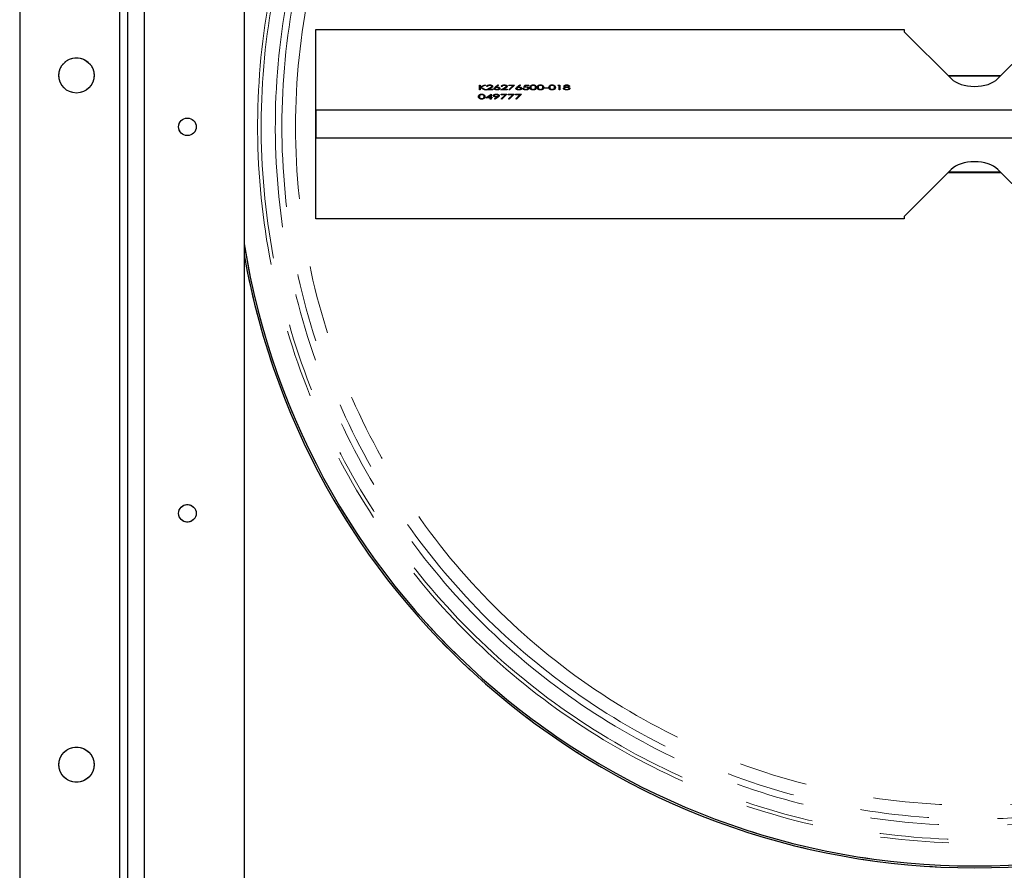
# Model space of a CAD drawing. Units: millimetres. Extents: x 164 to 4020, y 80 to 5760.
# Drawn here: x 2701 to 3065, y 3475 to 3790 of the extents above; entities that cross this region are included whole.
import ezdxf

# ---------------------------------------------------------------- set-up
doc = ezdxf.new("R2010")
doc.units = ezdxf.units.MM
doc.header["$LTSCALE"] = 20
doc.linetypes.add('PHANTOM', pattern=[12.7, 6.35, -1.27, 1.27, -1.27, 1.27, -1.27])
doc.styles.add('SLDTEXTSTYLE2', font='TXT', dxfattribs={"width": 0.7})
doc.dimstyles.new('SLDDIMSTYLE5', dxfattribs={"dimtxt": 54.638222, "dimasz": 52.8, "dimexe": 0, "dimexo": 0.0625, "dimgap": 13.659556, "dimtad": 1, "dimdec": 0, "dimrnd": 1e-09, "dimzin": 12, "dimdsep": 46, "dimtxsty": 'SLDTEXTSTYLE2', "dimsah": 1, "dimcen": 0.09, "dimadec": 0, "dimazin": 3, "dimtfac": 1, "dimtdec": 0, "dimtofl": 0, "dimtmove": 0, "dimatfit": 3, "dimfxl": 0, "dimfrac": 2, "dimtolj": 1, "dimtzin": 12, "dimarcsym": 0})

# ---------------------------------------------------------------- blocks, each defined once
blk = doc.blocks.new('_D_16')
at = {"color": 7, "linetype": 'Continuous', "lineweight": 0}
for p, q in [((3084.26, 4729.26), (3695.77, 4729.26)), ((3675.77, 3448.51), (3675.77, 4729.26)), ((3383.76, 3448.51), (3695.77, 3448.51))]:
    blk.add_line(p, q, dxfattribs=at)
at = {"color": 7, "linetype": 'Continuous', "lineweight": 18}
for points in [[(3675.77, 4729.26), (3667.61, 4676.46), (3683.93, 4676.46)], [(3675.77, 3448.51), (3683.93, 3501.31), (3667.61, 3501.31)]]:
    blk.add_solid(points, dxfattribs=at)
at = {"color": 7, "linetype": 'Continuous', "lineweight": 18, "insert": (3621.2, 4035.26), "char_height": 42.333, "attachment_point": 1, "rotation": 90, "style": 'SLDTEXTSTYLE2'}
blk.add_mtext('1281', dxfattribs=at)

msp = doc.modelspace()

# ---------------------------------------------------------------- linework, layer by layer
at = {"color": 7, "linetype": 'Continuous', "lineweight": 25}
for p, q in [((2737.764215, 3449.5051363), (2737.764215, 4181.5051363)), ((2740.764215, 3449.5051363), (2740.764215, 4181.5051363)), ((2746.764215, 4181.5051363), (2746.764215, 3449.5051363)), ((2700.764215, 4176.5051363), (2700.764215, 3454.5051363)), ((2783.764215, 3999.5051363), (2783.764215, 3454.5051363)), ((2810.264215, 3786.5051363), (3027.7834499, 3786.5051363)), ((2810.264215, 3756.7012887), (2810.264215, 3786.5051363)), ((3027.7834499, 3786.5051363), (3027.7834499, 3785.6391109)), ((3027.7834499, 3785.6391109), (3045.103961, 3768.3186028)), ((3062.424469, 3768.3186028), (3079.7449741, 3785.6391109)), ((2810.264215, 3769.4051363), (2810.064215, 3769.4051363)), ((2810.064215, 3769.4051363), (2810.064215, 3733.6051363)), ((3063.5110023, 3769.4051363), (3044.0174273, 3769.4051363)), ((3063.3110024, 3769.2051363), (3044.2174273, 3769.2051363)), ((2870.7129329, 3765.9512887), (2871.0270355, 3765.9512887)), ((2870.7129329, 3764.2012887), (2870.7129329, 3765.9512887)), ((2871.0270355, 3764.2012887), (2870.7129329, 3764.2012887)), ((2871.0270355, 3765.2848724), (2872.48607, 3765.9512887)), ((2871.0270355, 3765.9512887), (2871.0270355, 3765.2848724)), ((2871.0270355, 3765.0457899), (2871.0270355, 3764.2012887)), ((2872.6501325, 3764.2012887), (2871.0270355, 3765.0457899)), ((2872.9340868, 3765.9512887), (2871.214235, 3765.1660323)), ((2871.214235, 3765.1660323), (2873.0687022, 3764.2012887)), ((2872.48607, 3765.9512887), (2872.9340868, 3765.9512887)), ((2873.0687022, 3764.2012887), (2872.6501325, 3764.2012887)), ((2873.2706253, 3764.2012887), (2874.627997, 3764.9255475)), ((2875.6488304, 3764.2012887), (2873.2706253, 3764.2012887)), ((2873.7193432, 3765.4128271), (2873.4052406, 3765.4128271)), ((2874.8958256, 3764.8480735), (2874.0201245, 3764.3807759)), ((2874.0201245, 3764.3807759), (2875.6488304, 3764.3807759)), ((2875.6488304, 3764.3807759), (2875.6488304, 3764.2012887)), ((2876.5336461, 3765.1975827), (2877.5783176, 3765.9961605)), ((2877.8202046, 3765.9011585), (2876.8954249, 3765.1940771)), ((2877.5783176, 3765.9961605), (2877.8202046, 3765.9011585)), ((2878.6552406, 3764.2012887), (2880.0126124, 3764.9255475)), ((2881.0334458, 3764.2012887), (2878.6552406, 3764.2012887)), ((2879.1039586, 3765.4128271), (2878.789856, 3765.4128271)), ((2880.280441, 3764.8480735), (2879.4047398, 3764.3807759)), ((2879.4047398, 3764.3807759), (2881.0334458, 3764.3807759)), ((2881.0334458, 3764.3807759), (2881.0334458, 3764.2012887)), ((2881.5719073, 3765.9512887), (2883.7257535, 3765.9512887)), ((2881.5719073, 3765.7718015), (2881.5719073, 3765.9512887)), ((2883.1943031, 3765.7718015), (2881.5719073, 3765.7718015)), ((2881.6146757, 3764.2310864), (2883.1943031, 3765.7718015)), ((2881.8860099, 3764.1564169), (2881.6146757, 3764.2310864)), ((2883.7257535, 3765.9512887), (2881.8860099, 3764.1564169)), ((2884.6105692, 3765.1975827), (2885.6552406, 3765.9961605)), ((2885.8971277, 3765.9011585), (2884.972348, 3765.1940771)), ((2885.6552406, 3765.9961605), (2885.8971277, 3765.9011585)), ((2886.7770355, 3764.6500066), (2887.0911381, 3764.6500066)), ((2887.1360099, 3765.0762887), (2887.4949842, 3765.9512887)), ((2887.4949842, 3765.9512887), (2888.9308817, 3765.9512887)), ((2887.7403769, 3765.7718015), (2887.5517751, 3765.311515)), ((2888.9308817, 3765.7718015), (2887.7403769, 3765.7718015)), ((2888.9308817, 3765.9512887), (2888.9308817, 3765.7718015)), ((2894.8090868, 3764.9641092), (2896.1552406, 3764.9641092)), ((2894.8090868, 3764.784622), (2894.8090868, 3764.9641092)), ((2896.1552406, 3764.784622), (2894.8090868, 3764.784622)), ((2896.1552406, 3764.9641092), (2896.1552406, 3764.784622)), ((2899.6552406, 3765.7718015), (2899.8606693, 3765.9512887)), ((2900.1937022, 3765.7718015), (2899.6552406, 3765.7718015)), ((2899.8606693, 3765.9512887), (2900.5078047, 3765.9512887)), ((2900.1937022, 3764.2012887), (2900.1937022, 3765.7718015)), ((2900.5078047, 3764.2012887), (2900.1937022, 3764.2012887)), ((2900.5078047, 3765.9512887), (2900.5078047, 3764.2012887)), ((2873.0911381, 3761.1884682), (2875.001695, 3762.5794938)), ((2874.7513945, 3761.1884682), (2873.0911381, 3761.1884682)), ((2874.7513945, 3762.1279714), (2873.7081253, 3761.3679553)), ((2873.7081253, 3761.3679553), (2874.7513945, 3761.3679553)), ((2874.7513945, 3761.3679553), (2874.7513945, 3762.1279714)), ((2874.7513945, 3760.784622), (2874.7513945, 3761.1884682)), ((2875.065497, 3760.784622), (2874.7513945, 3760.784622)), ((2875.001695, 3762.5794938), (2875.065497, 3762.5794938)), ((2875.065497, 3762.5794938), (2875.065497, 3761.3679553)), ((2875.065497, 3761.3679553), (2875.4693432, 3761.3679553)), ((2875.065497, 3761.1884682), (2875.065497, 3760.784622)), ((2875.4693432, 3761.1884682), (2875.065497, 3761.1884682)), ((2875.4693432, 3761.3679553), (2875.4693432, 3761.1884682)), ((2876.2952647, 3760.8270399), (2877.2684217, 3761.5383279)), ((2876.5462663, 3760.7397502), (2876.2952647, 3760.8270399)), ((2877.6238905, 3761.5278111), (2876.5462663, 3760.7397502)), ((2878.7001124, 3762.534622), (2880.8539586, 3762.534622)), ((2878.7001124, 3762.3551348), (2878.7001124, 3762.534622)), ((2880.3225083, 3762.3551348), (2878.7001124, 3762.3551348)), ((2878.7428809, 3760.8144197), (2880.3225083, 3762.3551348)), ((2879.014215, 3760.7397502), (2878.7428809, 3760.8144197)), ((2880.8539586, 3762.534622), (2879.014215, 3760.7397502)), ((2881.3924201, 3762.534622), (2883.5462663, 3762.534622)), ((2881.3924201, 3762.3551348), (2881.3924201, 3762.534622)), ((2883.014816, 3762.3551348), (2881.3924201, 3762.3551348)), ((2881.4351886, 3760.8144197), (2883.014816, 3762.3551348)), ((2881.7065227, 3760.7397502), (2881.4351886, 3760.8144197)), ((2883.5462663, 3762.534622), (2881.7065227, 3760.7397502)), ((2884.0847278, 3762.534622), (2886.238574, 3762.534622)), ((2884.0847278, 3762.3551348), (2884.0847278, 3762.534622)), ((2885.7071236, 3762.3551348), (2884.0847278, 3762.3551348)), ((2884.1274962, 3760.8144197), (2885.7071236, 3762.3551348)), ((2884.3988304, 3760.7397502), (2884.1274962, 3760.8144197)), ((2886.238574, 3762.534622), (2884.3988304, 3760.7397502)), ((3297.264215, 3756.7012887), (2810.264215, 3756.7012887)), ((2810.264215, 3756.7012887), (2810.264215, 3746.3089838)), ((3297.264215, 3746.3089838), (2810.264215, 3746.3089838)), ((2810.264215, 3716.5051363), (2810.264215, 3746.3089838)), ((3045.103961, 3734.6916697), (3027.7834529, 3717.3711617)), ((3079.7449771, 3717.3711617), (3062.424469, 3734.6916697)), ((2810.064215, 3733.6051363), (2810.264215, 3733.6051363)), ((3044.0174275, 3733.6051363), (3063.5110025, 3733.6051363)), ((3044.2174275, 3733.8051363), (3063.3110025, 3733.8051363)), ((3027.7834529, 3716.5051363), (2810.264215, 3716.5051363)), ((3027.7834529, 3717.3711617), (3027.7834529, 3716.5051363))]:
    msp.add_line(p, q, dxfattribs=at)
at = {"color": 7, "linetype": 'PHANTOM', "lineweight": 18}
for p, q in [((2737.764215, 3449.5051363), (2737.764215, 4181.5051363)), ((2740.764215, 3449.5051363), (2740.764215, 4181.5051363)), ((2746.764215, 4181.5051363), (2746.764215, 3449.5051363)), ((2700.764215, 4176.5051363), (2700.764215, 3454.5051363)), ((2783.764215, 3999.5051363), (2783.764215, 3454.5051363))]:
    msp.add_line(p, q, dxfattribs=at)
for centre, radius in [((3053.764215, 3750.5051363), 251), ((2721.764215, 3769.5051363), 6.5), ((2762.764215, 3750.5051363), 3.25), ((2762.764215, 3607.5051363), 3.25), ((2721.764215, 3514.5051363), 6.5)]:
    msp.add_circle(centre, radius, dxfattribs=at)
at = {"color": 7, "linetype": 'Continuous', "lineweight": 25}
for centre, radius in [((2721.764215, 3769.5051363), 6.5), ((2762.764215, 3750.5051363), 3.25), ((2762.764215, 3607.5051363), 3.25), ((2721.764215, 3514.5051363), 6.5)]:
    msp.add_circle(centre, radius, dxfattribs=at)
at = {"color": 7, "linetype": 'PHANTOM', "lineweight": 18}
for radius, start, end in [(265, 108.707230285, 359.97), (263.6844907, 107.843842712, 359.97), (258.4679128, 103.806550595, 359.97), (256.0467911, 101.394665016, 359.97), (273.4429345, 189.101760365, 350.898239635), (274.1231512, 189.950050163, 350.049949837)]:
    msp.add_arc((3053.764215, 3750.5051363), radius, start, end, dxfattribs=at)
at = {"color": 7, "linetype": 'Continuous', "lineweight": 25}
for radius, start, end in [(273.4429345, 189.101760365, 350.898239635), (274.1231512, 189.950050163, 350.049949837)]:
    msp.add_arc((3053.764215, 3750.5051363), radius, start, end, dxfattribs=at)
for centre, major_axis, ratio, start_param, end_param in [((3053.764215, 3771.1885817), (9.9903164, 0), 0.576231021, 3.6635101128, 5.761267848), ((3053.764215, 3731.8049184), (10, 0), 0.5773502692, 0.5235987756, 2.617993878)]:
    msp.add_ellipse(centre, major_axis=major_axis, ratio=ratio, start_param=start_param, end_param=end_param, dxfattribs=at)
for points, knots in [([(2873.4052406, 3765.4128271), (2873.4256348, 3765.4978996), (2873.4663836, 3765.6678793), (2873.7650103, 3765.8622738), (2874.1449614, 3765.978993), (2874.4127287, 3765.9904364), (2874.5466669, 3765.9961605)], [0, 0, 0, 0, 0.28002908427, 0.55951458932, 0.77966752799, 1, 1, 1, 1]), ([(2874.5305411, 3765.8166733), (2874.4109851, 3765.8105693), (2874.1721085, 3765.7983732), (2873.9020176, 3765.6892467), (2873.7565492, 3765.5522771), (2873.7317545, 3765.4593452), (2873.7193432, 3765.4128271)], [0, 0, 0, 0, 0.2796987393, 0.5588466432, 0.7791761913, 1, 1, 1, 1]), ([(2875.289856, 3765.4619057), (2875.2827276, 3765.5013174), (2875.2684172, 3765.5804366), (2875.1406702, 3765.6819272), (2874.9593944, 3765.7638153), (2874.7450558, 3765.8105366), (2874.5934479, 3765.8148737), (2874.5305411, 3765.8166733)], [0, 0, 0, 0, 0.2037615215, 0.4090516641, 0.6056997594, 0.8363928089, 1, 1, 1, 1]), ([(2874.5466669, 3765.9961605), (2874.7027285, 3765.9888769), (2875.0145413, 3765.9743244), (2875.3610287, 3765.8318113), (2875.5708947, 3765.6588983), (2875.5929363, 3765.5369236), (2875.6039586, 3765.4759281)], [0, 0, 0, 0, 0.2798903045, 0.5592237266, 0.7795823654, 1, 1, 1, 1]), ([(2874.627997, 3764.9255475), (2874.7959228, 3765.0119763), (2875.0296796, 3765.1322873), (2875.261612, 3765.3189894), (2875.2804463, 3765.414292), (2875.289856, 3765.4619057)], [0, 0, 0, 0, 0.5607172258, 0.780532115, 1, 1, 1, 1]), ([(2875.6039586, 3765.4759281), (2875.5897411, 3765.4065205), (2875.5612767, 3765.2675617), (2875.2814012, 3765.0577111), (2875.0421631, 3764.9276373), (2874.8958256, 3764.8480735)], [0, 0, 0, 0, 0.2792878942, 0.559153784, 1, 1, 1, 1]), ([(2876.1424201, 3764.6892694), (2876.1766223, 3764.7916598), (2876.2378864, 3764.9750652), (2876.4430291, 3765.1294062), (2876.5336461, 3765.1975827)], [0, 0, 0, 0, 0.5582730994, 1, 1, 1, 1]), ([(2877.2025163, 3764.1564169), (2877.045934, 3764.165811), (2876.732912, 3764.1845908), (2876.3793768, 3764.3267602), (2876.1789133, 3764.5050069), (2876.154584, 3764.6278514), (2876.1424201, 3764.6892694)], [0, 0, 0, 0, 0.279669559, 0.5590848234, 0.7795576056, 1, 1, 1, 1]), ([(2877.1919995, 3765.0314169), (2877.0853569, 3765.0268626), (2876.8723537, 3765.017766), (2876.6278453, 3764.9255422), (2876.4794374, 3764.8081235), (2876.4641618, 3764.7246856), (2876.4565227, 3764.6829593)], [0, 0, 0, 0, 0.2801274931, 0.5595147648, 0.7797192263, 1, 1, 1, 1]), ([(2876.4565227, 3764.6829593), (2876.4715424, 3764.6292284), (2876.5016197, 3764.5216313), (2876.7200756, 3764.4105386), (2876.9660783, 3764.3455223), (2877.1348943, 3764.3391112), (2877.2193432, 3764.3359041)], [0, 0, 0, 0, 0.2790589861, 0.5588203528, 0.7793033823, 1, 1, 1, 1]), ([(2876.8954249, 3765.1940771), (2876.9627023, 3765.1993578), (2877.0828598, 3765.2087889), (2877.2044113, 3765.2102577), (2877.2579049, 3765.2109041)], [0, 0, 0, 0, 0.55991029405, 1, 1, 1, 1]), ([(2877.9821637, 3764.6829593), (2877.9659999, 3764.7378062), (2877.9336087, 3764.8477157), (2877.7040005, 3764.9583468), (2877.4507746, 3765.0222818), (2877.2782982, 3765.0283704), (2877.1919995, 3765.0314169)], [0, 0, 0, 0, 0.2787543563, 0.5586050038, 0.7791474296, 1, 1, 1, 1]), ([(2878.2962663, 3764.6924245), (2878.278184, 3764.6123126), (2878.242039, 3764.4521752), (2877.9432858, 3764.2748022), (2877.5788183, 3764.1741106), (2877.327951, 3764.1623148), (2877.2025163, 3764.1564169)], [0, 0, 0, 0, 0.279630821, 0.5589603194, 0.7794782685, 1, 1, 1, 1]), ([(2877.2193432, 3764.3359041), (2877.3268379, 3764.3412848), (2877.5417569, 3764.3520429), (2877.7911395, 3764.441734), (2877.9556238, 3764.556229), (2877.9733187, 3764.6407237), (2877.9821637, 3764.6829593)], [0, 0, 0, 0, 0.2800180403, 0.5598525702, 0.7799871417, 1, 1, 1, 1]), ([(2877.2579049, 3765.2109041), (2877.4112508, 3765.2021483), (2877.7179694, 3765.1846351), (2878.0591961, 3765.0443078), (2878.2659225, 3764.8731569), (2878.2861475, 3764.7526935), (2878.2962663, 3764.6924245)], [0, 0, 0, 0, 0.2796384347, 0.5593257864, 0.7795266717, 1, 1, 1, 1]), ([(2878.789856, 3765.4128271), (2878.8102502, 3765.4978996), (2878.850999, 3765.6678793), (2879.1496257, 3765.8622738), (2879.5295767, 3765.978993), (2879.7973441, 3765.9904364), (2879.9312823, 3765.9961605)], [0, 0, 0, 0, 0.28002908427, 0.55951458932, 0.77966752799, 1, 1, 1, 1]), ([(2879.9151565, 3765.8166733), (2879.7956005, 3765.8105693), (2879.5567239, 3765.7983732), (2879.2866329, 3765.6892467), (2879.1411646, 3765.5522771), (2879.1163699, 3765.4593452), (2879.1039586, 3765.4128271)], [0, 0, 0, 0, 0.2796987393, 0.5588466432, 0.7791761913, 1, 1, 1, 1]), ([(2880.6744714, 3765.4619057), (2880.6597572, 3765.5160072), (2880.6302906, 3765.624351), (2880.4166461, 3765.7388941), (2880.1705708, 3765.80695), (2880.0003304, 3765.8134308), (2879.9151565, 3765.8166733)], [0, 0, 0, 0, 0.2791257726, 0.558978351, 0.7793500496, 1, 1, 1, 1]), ([(2879.9312823, 3765.9961605), (2880.0873439, 3765.9888769), (2880.3991567, 3765.9743244), (2880.7456441, 3765.8318113), (2880.9555101, 3765.6588983), (2880.9775517, 3765.5369236), (2880.988574, 3765.4759281)], [0, 0, 0, 0, 0.27989030446, 0.55922372655, 0.77958236539, 1, 1, 1, 1]), ([(2880.0126124, 3764.9255475), (2880.0873672, 3764.9648621), (2880.2369073, 3765.0435073), (2880.4483379, 3765.1662908), (2880.6384644, 3765.3015747), (2880.6626514, 3765.4092741), (2880.6744714, 3765.4619057)], [0, 0, 0, 0, 0.25184627762, 0.50379556996, 0.75750998358, 1, 1, 1, 1]), ([(2880.988574, 3765.4759281), (2880.9743565, 3765.4065205), (2880.9458921, 3765.2675617), (2880.6660166, 3765.0577111), (2880.4267785, 3764.9276373), (2880.280441, 3764.8480735)], [0, 0, 0, 0, 0.2792878942, 0.559153784, 1, 1, 1, 1]), ([(2884.2193432, 3764.6892694), (2884.2535453, 3764.7916598), (2884.3148095, 3764.9750652), (2884.5199521, 3765.1294062), (2884.6105692, 3765.1975827)], [0, 0, 0, 0, 0.5582730994, 1, 1, 1, 1]), ([(2885.2794394, 3764.1564169), (2885.1228571, 3764.165811), (2884.809835, 3764.1845908), (2884.4562999, 3764.3267602), (2884.2558364, 3764.5050069), (2884.231507, 3764.6278514), (2884.2193432, 3764.6892694)], [0, 0, 0, 0, 0.279669559, 0.5590848234, 0.7795576056, 1, 1, 1, 1]), ([(2885.2689225, 3765.0314169), (2885.1618421, 3765.0269014), (2884.9768214, 3765.0190992), (2884.7538597, 3764.9457001), (2884.6048964, 3764.8539945), (2884.5395166, 3764.7599031), (2884.5349063, 3764.7014712), (2884.5334458, 3764.6829593)], [0, 0, 0, 0, 0.2809252295, 0.4854014501, 0.6893702263, 0.9015892138, 1, 1, 1, 1]), ([(2884.5334458, 3764.6829593), (2884.5484655, 3764.6292284), (2884.5785428, 3764.5216313), (2884.7969987, 3764.4105386), (2885.0430014, 3764.3455223), (2885.2118174, 3764.3391112), (2885.2962663, 3764.3359041)], [0, 0, 0, 0, 0.2790589861, 0.5588203528, 0.7793033823, 1, 1, 1, 1]), ([(2884.972348, 3765.1940771), (2885.0396254, 3765.1993578), (2885.1597829, 3765.2087889), (2885.2813344, 3765.2102577), (2885.334828, 3765.2109041)], [0, 0, 0, 0, 0.55991029405, 1, 1, 1, 1]), ([(2886.0590868, 3764.6829593), (2886.042923, 3764.7378062), (2886.0105318, 3764.8477157), (2885.7809236, 3764.9583468), (2885.5276977, 3765.0222818), (2885.3552213, 3765.0283704), (2885.2689225, 3765.0314169)], [0, 0, 0, 0, 0.2787543563, 0.5586050038, 0.7791474296, 1, 1, 1, 1]), ([(2886.3731894, 3764.6924245), (2886.3551071, 3764.6123126), (2886.3189621, 3764.4521752), (2886.0202089, 3764.2748022), (2885.6557413, 3764.1741106), (2885.4048741, 3764.1623148), (2885.2794394, 3764.1564169)], [0, 0, 0, 0, 0.27963082101, 0.55896031937, 0.77947826848, 1, 1, 1, 1]), ([(2885.2962663, 3764.3359041), (2885.403761, 3764.3412848), (2885.61868, 3764.3520429), (2885.8680626, 3764.441734), (2886.0325469, 3764.556229), (2886.0502418, 3764.6407237), (2886.0590868, 3764.6829593)], [0, 0, 0, 0, 0.2800180403, 0.5598525702, 0.7799871417, 1, 1, 1, 1]), ([(2885.334828, 3765.2109041), (2885.4881739, 3765.2021483), (2885.7948924, 3765.1846351), (2886.1361192, 3765.0443078), (2886.3428455, 3764.8731569), (2886.3630706, 3764.7526935), (2886.3731894, 3764.6924245)], [0, 0, 0, 0, 0.2796384347, 0.5593257864, 0.7795266717, 1, 1, 1, 1]), ([(2887.844844, 3764.1564169), (2887.6947967, 3764.1640916), (2887.3948255, 3764.1794347), (2887.0556438, 3764.3133511), (2886.8458335, 3764.47665), (2886.7999771, 3764.5921985), (2886.7770355, 3764.6500066)], [0, 0, 0, 0, 0.2796245285, 0.559019159, 0.7793803439, 1, 1, 1, 1]), ([(2887.0911381, 3764.6500066), (2887.1182139, 3764.6005681), (2887.1722753, 3764.5018559), (2887.3860757, 3764.401828), (2887.6242003, 3764.346109), (2887.783449, 3764.3393057), (2887.8630732, 3764.3359041)], [0, 0, 0, 0, 0.2800501744, 0.5591657137, 0.7795831369, 1, 1, 1, 1]), ([(2887.9072438, 3765.1660323), (2887.7590175, 3765.1583503), (2887.4940512, 3765.1446181), (2887.2455122, 3765.0971863), (2887.1360099, 3765.0762887)], [0, 0, 0, 0, 0.559416158, 1, 1, 1, 1]), ([(2887.5517751, 3765.311515), (2887.5855103, 3765.3161486), (2887.6529961, 3765.325418), (2887.7895403, 3765.3407232), (2887.8943086, 3765.3436029), (2887.9640347, 3765.3455194)], [0, 0, 0, 0, 0.25055446719, 0.5012241784, 1, 1, 1, 1]), ([(2889.065497, 3764.7730535), (2889.0450063, 3764.6822645), (2889.0040582, 3764.5008348), (2888.689621, 3764.289774), (2888.273782, 3764.1726922), (2887.987915, 3764.1618455), (2887.844844, 3764.1564169)], [0, 0, 0, 0, 0.27986414329, 0.55927095369, 0.77942350608, 1, 1, 1, 1]), ([(2887.8630732, 3764.3359041), (2887.9941904, 3764.3436), (2888.2564827, 3764.3589954), (2888.5488236, 3764.478626), (2888.7266618, 3764.6249612), (2888.7431473, 3764.7281112), (2888.7513945, 3764.7797142)], [0, 0, 0, 0, 0.2796170238, 0.5593571246, 0.7795591891, 1, 1, 1, 1]), ([(2888.7513945, 3764.7797142), (2888.7405405, 3764.8360956), (2888.7219183, 3764.9328299), (2888.5629058, 3765.047286), (2888.3674497, 3765.1212267), (2888.1392284, 3765.1607089), (2887.9815852, 3765.1643263), (2887.9072438, 3765.1660323)], [0, 0, 0, 0, 0.26017139706, 0.44637904225, 0.63199383779, 0.82645554105, 1, 1, 1, 1]), ([(2887.9640347, 3765.3455194), (2888.1314089, 3765.3366414), (2888.4659474, 3765.3188964), (2888.8339314, 3765.161377), (2889.038818, 3764.9697868), (2889.0565981, 3764.8386751), (2889.065497, 3764.7730535)], [0, 0, 0, 0, 0.27968810139, 0.55902546286, 0.77929155445, 1, 1, 1, 1]), ([(2889.4244714, 3765.0755876), (2889.4380173, 3765.2845459), (2889.4549714, 3765.5460785), (2889.7811297, 3765.808946), (2890.0083412, 3765.9133752), (2890.2877291, 3765.983674), (2890.4923451, 3765.9919986), (2890.5946437, 3765.9961605)], [0, 0, 0, 0, 0.4987020371, 0.6241765169, 0.7494674872, 0.8747452891, 1, 1, 1, 1]), ([(2890.5946437, 3764.1564169), (2890.4924967, 3764.1605747), (2890.288212, 3764.1688899), (2889.9165441, 3764.2605065), (2889.4568087, 3764.554539), (2889.4374137, 3764.8670488), (2889.4244714, 3765.0755876)], [0, 0, 0, 0, 0.1255507313, 0.2510900042, 0.50025013, 1, 1, 1, 1]), ([(2890.6051605, 3765.8166733), (2890.5249322, 3765.8126696), (2890.3643855, 3765.8046577), (2890.1515684, 3765.7431217), (2889.9817139, 3765.6570714), (2889.7501486, 3765.4439431), (2889.7437158, 3765.2396121), (2889.738574, 3765.0762887)], [0, 0, 0, 0, 0.1251387753, 0.2504181805, 0.3755188761, 0.5008471159, 1, 1, 1, 1]), ([(2889.738574, 3765.0762887), (2889.741139, 3764.9126982), (2889.7449795, 3764.6677541), (2890.0810924, 3764.4288675), (2890.3649379, 3764.3488245), (2890.5251132, 3764.3402094), (2890.6051605, 3764.3359041)], [0, 0, 0, 0, 0.5002912463, 0.7490860407, 0.874606213, 1, 1, 1, 1]), ([(2890.5946437, 3765.9961605), (2890.6976613, 3765.9920371), (2890.9036938, 3765.9837904), (2891.2792185, 3765.8924583), (2891.7522955, 3765.6005033), (2891.7825189, 3765.2856085), (2891.8026765, 3765.0755876)], [0, 0, 0, 0, 0.12560007297, 0.25119688962, 0.50058133558, 1, 1, 1, 1]), ([(2891.8026765, 3765.0755876), (2891.7831204, 3764.8655572), (2891.7538005, 3764.550666), (2891.2779899, 3764.2605373), (2890.9034506, 3764.1689214), (2890.6975788, 3764.160585), (2890.5946437, 3764.1564169)], [0, 0, 0, 0, 0.4994065392, 0.7487427416, 0.8743723825, 1, 1, 1, 1]), ([(2891.488574, 3765.0762887), (2891.4761542, 3765.2193304), (2891.4573994, 3765.4353347), (2891.2173203, 3765.6737556), (2890.9632065, 3765.7747579), (2890.7618156, 3765.8127553), (2890.639686, 3765.8158098), (2890.6051605, 3765.8166733)], [0, 0, 0, 0, 0.444624497, 0.6714179048, 0.8085510944, 0.9458783404, 1, 1, 1, 1]), ([(2890.6051605, 3764.3359041), (2890.700755, 3764.3419046), (2890.892035, 3764.3539115), (2891.1874887, 3764.4537947), (2891.2921767, 3764.5671564), (2891.356062, 3764.6363348)], [0, 0, 0, 0, 0.2802572034, 0.5607811127, 1, 1, 1, 1]), ([(2891.356062, 3764.6363348), (2891.4006462, 3764.7170062), (2891.4803181, 3764.8611656), (2891.4860498, 3765.010515), (2891.488574, 3765.0762887)], [0, 0, 0, 0, 0.55959879218, 1, 1, 1, 1]), ([(2892.1167791, 3765.0755876), (2892.1257901, 3765.2498767), (2892.1388507, 3765.5024912), (2892.423354, 3765.7855654), (2892.7174556, 3765.9227698), (2893.0161122, 3765.9883483), (2893.2121732, 3765.9940035), (2893.2869514, 3765.9961605)], [0, 0, 0, 0, 0.4217355941, 0.6112629748, 0.7597412888, 0.908364679, 1, 1, 1, 1]), ([(2893.2869514, 3764.1564169), (2893.1848044, 3764.1605747), (2892.9805197, 3764.1688899), (2892.6088518, 3764.2605065), (2892.1491164, 3764.554539), (2892.1297214, 3764.8670488), (2892.1167791, 3765.0755876)], [0, 0, 0, 0, 0.1255507313, 0.2510900042, 0.50025013, 1, 1, 1, 1]), ([(2893.2974682, 3765.8166733), (2893.2172399, 3765.8126696), (2893.0566932, 3765.8046577), (2892.8438761, 3765.7431217), (2892.6740216, 3765.6570714), (2892.4424563, 3765.4439431), (2892.4360235, 3765.2396121), (2892.4308817, 3765.0762887)], [0, 0, 0, 0, 0.1251387753, 0.2504181805, 0.3755188761, 0.5008471159, 1, 1, 1, 1]), ([(2892.4308817, 3765.0762887), (2892.4334467, 3764.9126982), (2892.4372872, 3764.6677541), (2892.7734001, 3764.4288675), (2893.0572455, 3764.3488245), (2893.2174209, 3764.3402094), (2893.2974682, 3764.3359041)], [0, 0, 0, 0, 0.5002912463, 0.7490860407, 0.874606213, 1, 1, 1, 1]), ([(2893.2869514, 3765.9961605), (2893.389969, 3765.9920371), (2893.5960015, 3765.9837904), (2893.9715262, 3765.8924583), (2894.4446032, 3765.6005033), (2894.4748266, 3765.2856085), (2894.4949842, 3765.0755876)], [0, 0, 0, 0, 0.125600073, 0.2511968896, 0.5005813356, 1, 1, 1, 1]), ([(2894.4949842, 3765.0755876), (2894.4754281, 3764.8655572), (2894.4461082, 3764.550666), (2893.9702976, 3764.2605373), (2893.5957583, 3764.1689214), (2893.3898865, 3764.160585), (2893.2869514, 3764.1564169)], [0, 0, 0, 0, 0.4994065392, 0.7487427416, 0.8743723825, 1, 1, 1, 1]), ([(2894.1808817, 3765.0762887), (2894.1679206, 3765.2387762), (2894.1485071, 3765.4821544), (2893.8209429, 3765.72272), (2893.5378029, 3765.8040231), (2893.3775422, 3765.8124585), (2893.2974682, 3765.8166733)], [0, 0, 0, 0, 0.5000715244, 0.749020561, 0.8745984519, 1, 1, 1, 1]), ([(2893.2974682, 3764.3359041), (2893.3930627, 3764.3419046), (2893.5843427, 3764.3539115), (2893.8797964, 3764.4537947), (2893.9844844, 3764.5671564), (2894.0483696, 3764.6363348)], [0, 0, 0, 0, 0.2802572034, 0.5607811127, 1, 1, 1, 1]), ([(2894.0483696, 3764.6363348), (2894.0929539, 3764.7170062), (2894.1726258, 3764.8611656), (2894.1783575, 3765.010515), (2894.1808817, 3765.0762887)], [0, 0, 0, 0, 0.5595987922, 1, 1, 1, 1]), ([(2896.4244714, 3765.0755876), (2896.4380173, 3765.2845459), (2896.4549714, 3765.5460785), (2896.7811297, 3765.808946), (2897.0083412, 3765.9133752), (2897.2877291, 3765.983674), (2897.4923451, 3765.9919986), (2897.5946437, 3765.9961605)], [0, 0, 0, 0, 0.4987020371, 0.6241765169, 0.7494674872, 0.8747452891, 1, 1, 1, 1]), ([(2897.5946437, 3764.1564169), (2897.4924967, 3764.1605747), (2897.288212, 3764.1688899), (2896.9165441, 3764.2605065), (2896.4568087, 3764.554539), (2896.4374137, 3764.8670488), (2896.4244714, 3765.0755876)], [0, 0, 0, 0, 0.12555073131, 0.25109000417, 0.50025013, 1, 1, 1, 1]), ([(2897.6051605, 3765.8166733), (2897.5249322, 3765.8126696), (2897.3643855, 3765.8046577), (2897.1515684, 3765.7431217), (2896.9817139, 3765.6570714), (2896.7501486, 3765.4439431), (2896.7437158, 3765.2396121), (2896.738574, 3765.0762887)], [0, 0, 0, 0, 0.12513877535, 0.25041818049, 0.37551887614, 0.50084711589, 1, 1, 1, 1]), ([(2896.738574, 3765.0762887), (2896.741139, 3764.9126982), (2896.7449795, 3764.6677541), (2897.0810924, 3764.4288675), (2897.3649379, 3764.3488245), (2897.5251132, 3764.3402094), (2897.6051605, 3764.3359041)], [0, 0, 0, 0, 0.5002912463, 0.7490860407, 0.874606213, 1, 1, 1, 1]), ([(2897.5946437, 3765.9961605), (2897.6976613, 3765.9920371), (2897.9036938, 3765.9837904), (2898.2792185, 3765.8924583), (2898.7522955, 3765.6005033), (2898.7825189, 3765.2856085), (2898.8026765, 3765.0755876)], [0, 0, 0, 0, 0.12560007297, 0.25119688962, 0.50058133558, 1, 1, 1, 1]), ([(2898.8026765, 3765.0755876), (2898.7831204, 3764.8655572), (2898.7538005, 3764.550666), (2898.2779899, 3764.2605373), (2897.9034506, 3764.1689214), (2897.6975788, 3764.160585), (2897.5946437, 3764.1564169)], [0, 0, 0, 0, 0.49940653918, 0.74874274155, 0.87437238254, 1, 1, 1, 1]), ([(2898.488574, 3765.0762887), (2898.4761542, 3765.2193304), (2898.4573994, 3765.4353347), (2898.2173203, 3765.6737556), (2897.9632065, 3765.7747579), (2897.7618156, 3765.8127553), (2897.639686, 3765.8158098), (2897.6051605, 3765.8166733)], [0, 0, 0, 0, 0.44462449698, 0.6714179048, 0.80855109444, 0.94587834045, 1, 1, 1, 1]), ([(2897.6051605, 3764.3359041), (2897.700755, 3764.3419046), (2897.892035, 3764.3539115), (2898.1874887, 3764.4537947), (2898.2921767, 3764.5671564), (2898.356062, 3764.6363348)], [0, 0, 0, 0, 0.2802572034, 0.5607811127, 1, 1, 1, 1]), ([(2898.356062, 3764.6363348), (2898.4006462, 3764.7170062), (2898.4803181, 3764.8611656), (2898.4860498, 3765.010515), (2898.488574, 3765.0762887)], [0, 0, 0, 0, 0.5595987922, 1, 1, 1, 1]), ([(2901.8090868, 3764.6966312), (2901.8206102, 3764.7550945), (2901.8436541, 3764.872006), (2902.078602, 3765.0534593), (2902.3399477, 3765.1296363), (2902.4996918, 3765.1761985)], [0, 0, 0, 0, 0.2799865693, 0.5599012685, 1, 1, 1, 1]), ([(2902.9932815, 3764.1564169), (2902.8239044, 3764.1617136), (2902.4862494, 3764.1722727), (2902.0918923, 3764.3141836), (2901.8541933, 3764.4990406), (2901.8241141, 3764.6308038), (2901.8090868, 3764.6966312)], [0, 0, 0, 0, 0.2805448048, 0.5592691667, 0.7798156547, 1, 1, 1, 1]), ([(2901.988574, 3765.547092), (2902.0133811, 3765.6171484), (2902.0630707, 3765.7574737), (2902.351966, 3765.9028878), (2902.681509, 3765.9828191), (2902.9033566, 3765.9917124), (2903.0143152, 3765.9961605)], [0, 0, 0, 0, 0.2788057635, 0.5584572544, 0.7791595126, 1, 1, 1, 1]), ([(2902.4996918, 3765.1761985), (2902.3494333, 3765.2260492), (2902.1395888, 3765.2956685), (2902.0063236, 3765.4428411), (2901.9944895, 3765.5123476), (2901.988574, 3765.547092)], [0, 0, 0, 0, 0.5577521759, 0.77893241824, 1, 1, 1, 1]), ([(2903.0171196, 3765.0762887), (2902.8941103, 3765.0710542), (2902.6482794, 3765.0605934), (2902.3586104, 3764.9626242), (2902.1587244, 3764.8359874), (2902.1350261, 3764.7395441), (2902.1231894, 3764.6913728)], [0, 0, 0, 0, 0.280282906, 0.5601377222, 0.7802982767, 1, 1, 1, 1]), ([(2902.1231894, 3764.6913728), (2902.1429027, 3764.6329797), (2902.1823668, 3764.5160826), (2902.5059698, 3764.361979), (2902.8106938, 3764.3457904), (2902.9967871, 3764.3359041)], [0, 0, 0, 0, 0.2798333931, 0.5601982142, 1, 1, 1, 1]), ([(2902.9967871, 3765.8166733), (2902.8760711, 3765.8110868), (2902.6815811, 3765.8020861), (2902.471427, 3765.7298504), (2902.3498603, 3765.6576878), (2902.3053939, 3765.5923736), (2902.3032188, 3765.5541639), (2902.3026765, 3765.544638)], [0, 0, 0, 0, 0.3659888203, 0.5896583143, 0.7646793816, 0.9413337294, 1, 1, 1, 1]), ([(2902.3026765, 3765.544638), (2902.3222416, 3765.4982742), (2902.3615677, 3765.4050823), (2902.5694707, 3765.3170144), (2902.7875129, 3765.2638517), (2902.9354335, 3765.2584681), (2903.0094073, 3765.2557759)], [0, 0, 0, 0, 0.2777214028, 0.5582236187, 0.7790715794, 1, 1, 1, 1]), ([(2903.9222679, 3764.3485243), (2903.7713248, 3764.2844109), (2903.5007, 3764.1694627), (2903.1488738, 3764.1604172), (2902.9932815, 3764.1564169)], [0, 0, 0, 0, 0.5577578761, 1, 1, 1, 1]), ([(2903.6937022, 3765.5481436), (2903.6749639, 3765.5930991), (2903.6373546, 3765.6833286), (2903.3795477, 3765.7995842), (2903.1418601, 3765.8101962), (2902.9967871, 3765.8166733)], [0, 0, 0, 0, 0.2789711422, 0.55991878, 1, 1, 1, 1]), ([(2902.9967871, 3764.3359041), (2903.1173545, 3764.3400353), (2903.3579559, 3764.3482796), (2903.64831, 3764.4401723), (2903.8392025, 3764.5663516), (2903.8618672, 3764.6607117), (2903.8731894, 3764.7078492)], [0, 0, 0, 0, 0.2806016613, 0.5599618253, 0.7801796584, 1, 1, 1, 1]), ([(2903.0094073, 3765.2557759), (2903.1022231, 3765.2606999), (2903.2877457, 3765.2705422), (2903.5125247, 3765.341527), (2903.6595714, 3765.4393545), (2903.6823377, 3765.5119204), (2903.6937022, 3765.5481436)], [0, 0, 0, 0, 0.2802370173, 0.5601454057, 0.7804347862, 1, 1, 1, 1]), ([(2903.0143152, 3765.9961605), (2903.1538511, 3765.988498), (2903.432806, 3765.9731796), (2903.7601451, 3765.8576354), (2903.9675776, 3765.7064762), (2903.9944011, 3765.5969259), (2904.0078047, 3765.5421841)], [0, 0, 0, 0, 0.2799288744, 0.55962291278, 0.77994560294, 1, 1, 1, 1]), ([(2903.8731894, 3764.7078492), (2903.8526463, 3764.7659513), (2903.8114198, 3764.8825528), (2903.5630054, 3764.9979557), (2903.2932596, 3765.0665151), (2903.1091964, 3765.0730298), (2903.0171196, 3765.0762887)], [0, 0, 0, 0, 0.2783032616, 0.558509369, 0.779146263, 1, 1, 1, 1]), ([(2904.0078047, 3765.5421841), (2903.9999726, 3765.4985416), (2903.9843106, 3765.4112682), (2903.8182064, 3765.2733753), (2903.6273222, 3765.2130511), (2903.5107094, 3765.1761985)], [0, 0, 0, 0, 0.28015890832, 0.56024295437, 1, 1, 1, 1]), ([(2903.5107094, 3765.1761985), (2903.7090398, 3765.1160926), (2903.9858173, 3765.0322126), (2904.1670235, 3764.8449643), (2904.1805348, 3764.7556639), (2904.1872919, 3764.7110042)], [0, 0, 0, 0, 0.5582713664, 0.7790887762, 1, 1, 1, 1]), ([(2904.1872919, 3764.7110042), (2904.1732046, 3764.636525), (2904.1480193, 3764.5033707), (2903.9913187, 3764.3958873), (2903.9222679, 3764.3485243)], [0, 0, 0, 0, 0.5593459591, 1, 1, 1, 1]), ([(2870.3988304, 3761.6589209), (2870.4123763, 3761.8678792), (2870.4293304, 3762.1294119), (2870.7554886, 3762.3922794), (2870.9827002, 3762.4967085), (2871.2620881, 3762.5670073), (2871.4667041, 3762.5753319), (2871.5690027, 3762.5794938)], [0, 0, 0, 0, 0.4987020371, 0.6241765169, 0.7494674872, 0.8747452891, 1, 1, 1, 1]), ([(2871.5690027, 3760.7397502), (2871.4668556, 3760.743908), (2871.262571, 3760.7522232), (2870.8909031, 3760.8438399), (2870.4311677, 3761.1378724), (2870.4117727, 3761.4503822), (2870.3988304, 3761.6589209)], [0, 0, 0, 0, 0.12555073131, 0.25109000417, 0.50025013, 1, 1, 1, 1]), ([(2871.5795195, 3762.4000066), (2871.4992912, 3762.3960029), (2871.3387445, 3762.3879911), (2871.1259274, 3762.3264551), (2870.9560729, 3762.2404048), (2870.7245076, 3762.0272764), (2870.7180747, 3761.8229454), (2870.7129329, 3761.659622)], [0, 0, 0, 0, 0.12513877535, 0.25041818049, 0.37551887614, 0.50084711589, 1, 1, 1, 1]), ([(2870.7129329, 3761.659622), (2870.7154979, 3761.4960315), (2870.7193385, 3761.2510874), (2871.0554514, 3761.0122008), (2871.3392968, 3760.9321579), (2871.4994722, 3760.9235428), (2871.5795195, 3760.9192374)], [0, 0, 0, 0, 0.5002912463, 0.7490860407, 0.874606213, 1, 1, 1, 1]), ([(2871.5690027, 3762.5794938), (2871.6720202, 3762.5753704), (2871.8780527, 3762.5671238), (2872.2535775, 3762.4757916), (2872.7266545, 3762.1838366), (2872.7568778, 3761.8689418), (2872.7770355, 3761.6589209)], [0, 0, 0, 0, 0.12560007297, 0.25119688962, 0.50058133558, 1, 1, 1, 1]), ([(2872.7770355, 3761.6589209), (2872.7574793, 3761.4488905), (2872.7281595, 3761.1339993), (2872.2523489, 3760.8438706), (2871.8778095, 3760.7522548), (2871.6719377, 3760.7439184), (2871.5690027, 3760.7397502)], [0, 0, 0, 0, 0.4994065392, 0.7487427416, 0.8743723825, 1, 1, 1, 1]), ([(2872.4629329, 3761.659622), (2872.4499719, 3761.8221095), (2872.4305584, 3762.0654877), (2872.1029941, 3762.3060533), (2871.8198542, 3762.3873565), (2871.6595935, 3762.3957919), (2871.5795195, 3762.4000066)], [0, 0, 0, 0, 0.5000715244, 0.749020561, 0.8745984519, 1, 1, 1, 1]), ([(2871.5795195, 3760.9192374), (2871.675114, 3760.925238), (2871.866394, 3760.9372449), (2872.1618477, 3761.037128), (2872.2665357, 3761.1504897), (2872.3304209, 3761.2196681)], [0, 0, 0, 0, 0.2802572034, 0.5607811127, 1, 1, 1, 1]), ([(2872.3304209, 3761.2196681), (2872.3750052, 3761.3003395), (2872.4546771, 3761.4444989), (2872.4604087, 3761.5938483), (2872.4629329, 3761.659622)], [0, 0, 0, 0, 0.55959879218, 1, 1, 1, 1]), ([(2875.8283176, 3762.0434862), (2875.8474129, 3762.1243196), (2875.8855883, 3762.2859213), (2876.1947999, 3762.4615475), (2876.5627682, 3762.561946), (2876.8158664, 3762.573645), (2876.9424001, 3762.5794938)], [0, 0, 0, 0, 0.2795383683, 0.5588510148, 0.7794523097, 1, 1, 1, 1]), ([(2876.9003328, 3761.5250066), (2876.7444553, 3761.5333943), (2876.4327783, 3761.5501655), (2876.0799521, 3761.6880861), (2875.860708, 3761.8597256), (2875.8391179, 3761.9822124), (2875.8283176, 3762.0434862)], [0, 0, 0, 0, 0.2798143037, 0.5594885093, 0.7796351196, 1, 1, 1, 1]), ([(2876.9262743, 3762.4000066), (2876.8171327, 3762.3947217), (2876.5989174, 3762.3841551), (2876.3423562, 3762.2958992), (2876.1705091, 3762.1809844), (2876.1517796, 3762.0951453), (2876.1424201, 3762.0522502)], [0, 0, 0, 0, 0.2800921319, 0.5600105496, 0.7801305088, 1, 1, 1, 1]), ([(2876.1424201, 3762.0522502), (2876.160153, 3761.9965729), (2876.1957129, 3761.8849227), (2876.4355825, 3761.775334), (2876.6955281, 3761.7134957), (2876.8708298, 3761.7074955), (2876.9585259, 3761.7044938)], [0, 0, 0, 0, 0.2784724576, 0.5584236211, 0.7790976308, 1, 1, 1, 1]), ([(2877.2684217, 3761.5383279), (2877.199942, 3761.5342091), (2877.0776445, 3761.5268533), (2876.9545161, 3761.5255709), (2876.9003328, 3761.5250066)], [0, 0, 0, 0, 0.5599441655, 1, 1, 1, 1]), ([(2877.7129329, 3762.0522502), (2877.6966738, 3762.1068565), (2877.66409, 3762.2162894), (2877.4362086, 3762.326834), (2877.1841375, 3762.3909079), (2877.0122581, 3762.3969727), (2876.9262743, 3762.4000066)], [0, 0, 0, 0, 0.2787219285, 0.558569311, 0.7791711544, 1, 1, 1, 1]), ([(2876.9424001, 3762.5794938), (2877.1014858, 3762.5701359), (2877.4194886, 3762.5514301), (2877.7802684, 3762.408642), (2877.9891998, 3762.2289478), (2878.0144248, 3762.1041325), (2878.0270355, 3762.0417334)], [0, 0, 0, 0, 0.2797298712, 0.5591633115, 0.7796116404, 1, 1, 1, 1]), ([(2876.9585259, 3761.7044938), (2877.0644159, 3761.7087042), (2877.247121, 3761.715969), (2877.4737872, 3761.7832731), (2877.6290402, 3761.8722227), (2877.7053786, 3761.9682673), (2877.7109879, 3762.0306268), (2877.7129329, 3762.0522502)], [0, 0, 0, 0, 0.2748636218, 0.4742562002, 0.6732600709, 0.8867014875, 1, 1, 1, 1]), ([(2878.0270355, 3762.0417334), (2877.9917375, 3761.937934), (2877.928501, 3761.7519768), (2877.7172315, 3761.5965017), (2877.6238905, 3761.5278111)], [0, 0, 0, 0, 0.55818950261, 1, 1, 1, 1])]:
    msp.add_open_spline(points, degree=3, knots=knots, dxfattribs=at)

# ---------------------------------------------------------------- dimensions: what is measured, and where the dimension line sits
at = {"color": 7, "linetype": 'Continuous', "lineweight": 18}
dim = msp.add_linear_dim(base=(3675.7746163, 4729.2551363), p1=(3363.764215, 3448.5051363), p2=(3064.264215, 4729.2551363), angle=90, dimstyle='SLDDIMSTYLE5', dxfattribs=at)
dim.commit()
dim.dimension.update_dxf_attribs({"geometry": '_D_16', "text_midpoint": (3675.7746163, 4088.8801363), "dimtype": 160})

doc.saveas('drawing.dxf')
